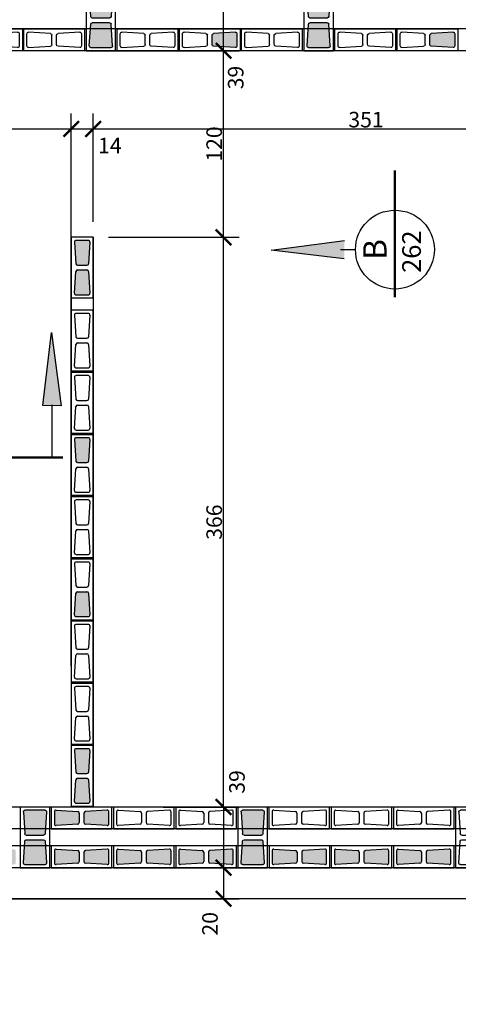
# Model space of a CAD drawing. Extents: x -6118 to 1318, y -3847 to 700.
# Drawn here: x -1962 to -1680, y -1838 to -1205 of the extents above; entities that cross this region are included whole.
import ezdxf

# ---------------------------------------------------------------- set-up
doc = ezdxf.new("R2010")
doc.units = 0
doc.header["$LTSCALE"] = 30
doc.header["$MEASUREMENT"] = 0
doc.layers.get('0').update_dxf_attribs({"linetype": 'CONTINUOUS'})
doc.layers.get('DEFPOINTS').update_dxf_attribs({"linetype": 'CONTINUOUS'})
for name, color, linetype in [('ABT1', 12, 'CONTINUOUS'), ('BFILL', 253, 'CONTINUOUS'), ('BLOCO', 2, 'CONTINUOUS'), ('COTAS', 1, 'CONTINUOUS'), ('P01', 1, 'CONTINUOUS'), ('P02', 2, 'CONTINUOUS'), ('P03', 3, 'CONTINUOUS'), ('P04', 4, 'CONTINUOUS'), ('P05', 5, 'CONTINUOUS')]:
    doc.layers.add(name, color=color, linetype=linetype)
doc.styles.add('SIMP', font='simplex', dxfattribs={"bigfont": 'simp'})
doc.dimstyles.new('1-50', dxfattribs={"dimscale": 5, "dimtxt": 2, "dimasz": 2, "dimexe": 2, "dimexo": 2, "dimgap": 0.2, "dimtad": 1, "dimdec": 0, "dimzin": 9, "dimtxsty": 'SIMP', "dimblk1": 'ARCHTICK', "dimblk2": 'ARCHTICK', "dimsah": 1, "dimcen": 0.05, "dimclrd": 256, "dimclre": 256, "dimclrt": 3, "dimazin": 3, "dimtfac": 2, "dimtix": 1, "dimtmove": 0, "dimatfit": 3, "dimtolj": 1, "dimtzin": 9})

# ---------------------------------------------------------------- blocks, each defined once
blk = doc.blocks.new('A$C1EE16444')
at = {"layer": 'BLOCO'}
for p, q in [((14.5, 39.5), (0.5, 39.5)), ((0.5, 39.5), (0.5, 0.5)), ((14.5, 0.5), (14.5, 39.5)), ((2.57, 36.44), (3.44, 22.44)), ((11.44, 37.5), (3.56, 37.5)), ((12.43, 36.44), (11.56, 22.44)), ((4.44, 21.5), (10.56, 21.5)), ((2.57, 3.56), (3.44, 17.56)), ((4.44, 18.5), (10.56, 18.5)), ((11.56, 17.56), (12.43, 3.56)), ((0.5, 0.5), (14.5, 0.5)), ((3.56, 2.5), (11.44, 2.5))]:
    blk.add_line(p, q, dxfattribs=at)
for centre, start, end in [((3.56, 36.5), 90, 183.57633), ((11.44, 36.5), 356.42367, 90), ((4.44, 22.5), 183.57633, 270), ((10.56, 22.5), 270, 356.42367), ((4.44, 17.5), 90, 176.42367), ((10.56, 17.5), 3.57633, 90), ((3.56, 3.5), 176.42367, 270), ((11.44, 3.5), 270, 3.57633)]:
    blk.add_arc(centre, 1, start, end, dxfattribs=at)
blk = doc.blocks.new('*U3', base_point=(241.74, 314.57))
at = {"color": 0}
blk.add_solid([(241.74, 314.57), (234.11, 252.01), (250, 251.69)], dxfattribs=at)
blk = doc.blocks.new('_ARCHTICK')
at = {"color": 0, "linetype": 'BYBLOCK', "const_width": 0.15}
blk.add_lwpolyline([(-0.5, -0.5), (0.5, 0.5)], dxfattribs=at)
blk = doc.blocks.new('*D6')
at = {"linetype": 'BYBLOCK'}
for p, q in [((-2201.53, -1780.29), (-2201.53, -1878.07)), ((-1110.98, -1780.29), (-1110.98, -1878.07)), ((-2201.53, -1868.07), (-1110.98, -1868.07))]:
    blk.add_line(p, q, dxfattribs=at)
at = {"layer": 'DEFPOINTS', "color": 0, "linetype": 'BYBLOCK'}
for p in [(-2201.53, -1770.29), (-1110.98, -1770.29), (-1110.98, -1868.07)]:
    blk.add_point(p, dxfattribs=at)
at = {"linetype": 'BYBLOCK', "xscale": 10, "yscale": 10, "zscale": 10, "rotation": 180}
blk.add_blockref('_ARCHTICK', (-2201.53, -1868.07), dxfattribs=at)
at = {"linetype": 'BYBLOCK', "xscale": 10, "yscale": 10, "zscale": 10}
blk.add_blockref('_ARCHTICK', (-1110.98, -1868.07), dxfattribs=at)
at = {"color": 3, "linetype": 'BYBLOCK', "insert": (-1656.25, -1862.07), "char_height": 10, "attachment_point": 5, "style": 'SIMP'}
blk.add_mtext('\\A1;1091', dxfattribs=at)
blk = doc.blocks.new('*D35')
at = {"linetype": 'BYBLOCK'}
for p, q in [((-2201.53, -1234.84), (-2201.53, -1285.16)), ((-1928.64, -1620.79), (-1928.64, -1265.16)), ((-2201.53, -1275.16), (-1928.64, -1275.16))]:
    blk.add_line(p, q, dxfattribs=at)
at = {"layer": 'DEFPOINTS', "color": 0, "linetype": 'BYBLOCK'}
for p in [(-2201.53, -1224.84), (-1928.64, -1275.16), (-1928.64, -1630.79)]:
    blk.add_point(p, dxfattribs=at)
at = {"linetype": 'BYBLOCK', "xscale": 10, "yscale": 10, "zscale": 10, "rotation": 180}
blk.add_blockref('_ARCHTICK', (-2201.53, -1275.16), dxfattribs=at)
at = {"linetype": 'BYBLOCK', "xscale": 10, "yscale": 10, "zscale": 10}
blk.add_blockref('_ARCHTICK', (-1928.64, -1275.16), dxfattribs=at)
at = {"color": 3, "linetype": 'BYBLOCK', "insert": (-2065.08, -1269.16), "char_height": 10, "attachment_point": 5, "style": 'SIMP'}
blk.add_mtext('\\A1;273', dxfattribs=at)
blk = doc.blocks.new('*D41')
at = {"linetype": 'BYBLOCK'}
for p, q in [((-1914.64, -1334.84), (-1914.64, -1265.16)), ((-1928.68, -1275.16), (-1914.64, -1275.16))]:
    blk.add_line(p, q, dxfattribs=at)
at = {"layer": 'DEFPOINTS', "color": 0, "linetype": 'BYBLOCK'}
for p in [(-1928.68, -1275.16), (-1914.64, -1275.16), (-1914.64, -1344.84)]:
    blk.add_point(p, dxfattribs=at)
at = {"linetype": 'BYBLOCK', "xscale": 10, "yscale": 10, "zscale": 10, "rotation": 180}
blk.add_blockref('_ARCHTICK', (-1928.68, -1275.16), dxfattribs=at)
at = {"linetype": 'BYBLOCK', "xscale": 10, "yscale": 10, "zscale": 10}
blk.add_blockref('_ARCHTICK', (-1914.64, -1275.16), dxfattribs=at)
at = {"color": 3, "linetype": 'BYBLOCK', "insert": (-1903.87, -1285.8), "char_height": 10, "attachment_point": 5, "style": 'SIMP'}
blk.add_mtext('\\A1;14', dxfattribs=at)
blk = doc.blocks.new('*D42')
at = {"linetype": 'BYBLOCK'}
for p, q in [((-1914.64, -1334.78), (-1914.64, -1265.16)), ((-1563.64, -1334.84), (-1563.64, -1265.16)), ((-1914.64, -1275.16), (-1563.64, -1275.16))]:
    blk.add_line(p, q, dxfattribs=at)
at = {"layer": 'DEFPOINTS', "color": 0, "linetype": 'BYBLOCK'}
for p in [(-1563.64, -1275.16), (-1914.64, -1344.78), (-1563.64, -1344.84)]:
    blk.add_point(p, dxfattribs=at)
at = {"linetype": 'BYBLOCK', "xscale": 10, "yscale": 10, "zscale": 10, "rotation": 180}
blk.add_blockref('_ARCHTICK', (-1914.64, -1275.16), dxfattribs=at)
at = {"linetype": 'BYBLOCK', "xscale": 10, "yscale": 10, "zscale": 10}
blk.add_blockref('_ARCHTICK', (-1563.64, -1275.16), dxfattribs=at)
at = {"color": 3, "linetype": 'BYBLOCK', "insert": (-1739.14, -1269.16), "char_height": 10, "attachment_point": 5, "style": 'SIMP'}
blk.add_mtext('\\A1;351', dxfattribs=at)
blk = doc.blocks.new('*D50')
at = {"linetype": 'BYBLOCK'}
for p, q in [((-1904.64, -1344.84), (-1820.79, -1344.84)), ((-1830.79, -1711.29), (-1830.79, -1344.84)), ((-1829.57, -1711.29), (-1820.79, -1711.29))]:
    blk.add_line(p, q, dxfattribs=at)
at = {"layer": 'DEFPOINTS', "color": 0, "linetype": 'BYBLOCK'}
for p in [(-1914.64, -1344.84), (-1830.79, -1344.84), (-1839.57, -1711.29)]:
    blk.add_point(p, dxfattribs=at)
at = {"linetype": 'BYBLOCK', "xscale": 10, "yscale": 10, "zscale": 10}
for p, rotation in [((-1830.79, -1344.84), 90), ((-1830.79, -1711.29), 270)]:
    blk.add_blockref('_ARCHTICK', p, dxfattribs=dict(at, rotation=rotation))
at = {"color": 3, "linetype": 'BYBLOCK', "insert": (-1836.79, -1528.06), "char_height": 10, "attachment_point": 5, "rotation": 90, "style": 'SIMP'}
blk.add_mtext('\\A1;366', dxfattribs=at)
blk = doc.blocks.new('*D51')
at = {"linetype": 'BYBLOCK'}
for p, q in [((-1869.57, -1711.29), (-1820.79, -1711.29)), ((-1830.79, -1711.29), (-1830.79, -1750.29)), ((-1869.57, -1750.29), (-1820.79, -1750.29))]:
    blk.add_line(p, q, dxfattribs=at)
at = {"layer": 'DEFPOINTS', "color": 0, "linetype": 'BYBLOCK'}
for p in [(-1879.57, -1711.29), (-1879.57, -1750.29), (-1830.79, -1750.29)]:
    blk.add_point(p, dxfattribs=at)
at = {"linetype": 'BYBLOCK', "xscale": 10, "yscale": 10, "zscale": 10}
for p, rotation in [((-1830.79, -1711.29), 90), ((-1830.79, -1750.29), 270)]:
    blk.add_blockref('_ARCHTICK', p, dxfattribs=dict(at, rotation=rotation))
at = {"color": 3, "linetype": 'BYBLOCK', "insert": (-1822.13, -1695.16), "char_height": 10, "attachment_point": 5, "rotation": 90, "style": 'SIMP'}
blk.add_mtext('\\A1;39', dxfattribs=at)
blk = doc.blocks.new('*D52')
at = {"linetype": 'BYBLOCK'}
for p, q in [((-1868.57, -1750.29), (-1820.79, -1750.29)), ((-1830.79, -1750.29), (-1830.79, -1770.29)), ((-2191.53, -1770.29), (-1820.79, -1770.29))]:
    blk.add_line(p, q, dxfattribs=at)
at = {"layer": 'DEFPOINTS', "color": 0, "linetype": 'BYBLOCK'}
for p in [(-1878.57, -1750.29), (-2201.53, -1770.29), (-1830.79, -1770.29)]:
    blk.add_point(p, dxfattribs=at)
at = {"linetype": 'BYBLOCK', "xscale": 10, "yscale": 10, "zscale": 10}
for p, rotation in [((-1830.79, -1750.29), 90), ((-1830.79, -1770.29), 270)]:
    blk.add_blockref('_ARCHTICK', p, dxfattribs=dict(at, rotation=rotation))
at = {"color": 3, "linetype": 'BYBLOCK', "insert": (-1839.49, -1786.39), "char_height": 10, "attachment_point": 5, "rotation": 90, "style": 'SIMP'}
blk.add_mtext('\\A1;20', dxfattribs=at)
blk = doc.blocks.new('*D53')
at = {"linetype": 'BYBLOCK'}
for p, q in [((-1909, -1224.84), (-1820.79, -1224.84)), ((-1830.79, -1344.84), (-1830.79, -1224.84)), ((-1894.64, -1344.84), (-1820.79, -1344.84))]:
    blk.add_line(p, q, dxfattribs=at)
at = {"layer": 'DEFPOINTS', "color": 0, "linetype": 'BYBLOCK'}
for p in [(-1919, -1224.84), (-1830.79, -1224.84), (-1904.64, -1344.84)]:
    blk.add_point(p, dxfattribs=at)
at = {"linetype": 'BYBLOCK', "xscale": 10, "yscale": 10, "zscale": 10}
for p, rotation in [((-1830.79, -1224.84), 90), ((-1830.79, -1344.84), 270)]:
    blk.add_blockref('_ARCHTICK', p, dxfattribs=dict(at, rotation=rotation))
at = {"color": 3, "linetype": 'BYBLOCK', "insert": (-1836.79, -1284.84), "char_height": 10, "attachment_point": 5, "rotation": 90, "style": 'SIMP'}
blk.add_mtext('\\A1;120', dxfattribs=at)
blk = doc.blocks.new('*D54')
at = {"linetype": 'BYBLOCK'}
for p, q in [((-1909, -1185.84), (-1820.79, -1185.84)), ((-1830.79, -1224.84), (-1830.79, -1185.84)), ((-1908.94, -1224.84), (-1820.79, -1224.84))]:
    blk.add_line(p, q, dxfattribs=at)
at = {"layer": 'DEFPOINTS', "color": 0, "linetype": 'BYBLOCK'}
for p in [(-1919, -1185.84), (-1830.79, -1185.84), (-1918.94, -1224.84)]:
    blk.add_point(p, dxfattribs=at)
at = {"linetype": 'BYBLOCK', "xscale": 10, "yscale": 10, "zscale": 10}
for p, rotation in [((-1830.79, -1185.84), 90), ((-1830.79, -1224.84), 270)]:
    blk.add_blockref('_ARCHTICK', p, dxfattribs=dict(at, rotation=rotation))
at = {"color": 3, "linetype": 'BYBLOCK', "insert": (-1822.93, -1242.1), "char_height": 10, "attachment_point": 5, "rotation": 90, "style": 'SIMP'}
blk.add_mtext('\\A1;39', dxfattribs=at)
blk = doc.blocks.new('A$C2BD35136')
at = {"layer": 'BLOCO'}
for p, q in [((0, 19), (39, 19)), ((0, 0), (0, 19)), ((39, 19), (39, 0)), ((2, 3.06), (2, 15.94)), ((3.06, 16.93), (17.06, 16.06)), ((18, 15.06), (18, 3.94)), ((21, 15.06), (21, 3.94)), ((35.94, 16.93), (21.94, 16.06)), ((37, 15.94), (37, 3.06)), ((3.06, 2.07), (17.06, 2.94)), ((21.94, 2.94), (35.94, 2.07)), ((39, 0), (0, 0))]:
    blk.add_line(p, q, dxfattribs=at)
for centre, start, end in [((3, 15.94), 86.42367, 180), ((17, 15.06), 0, 86.42367), ((22, 15.06), 93.57633, 180), ((36, 15.94), 0, 93.57633), ((3, 3.06), 180, 273.57633), ((17, 3.94), 273.57633, 0), ((22, 3.94), 180, 266.42367), ((36, 3.06), 266.42367, 0)]:
    blk.add_arc(centre, 1, start, end, dxfattribs=at)

msp = doc.modelspace()

# ---------------------------------------------------------------- hatches: boundary and pattern name
at = {"layer": 'BFILL'}
h = msp.add_hatch(color=256, dxfattribs=at)
h.paths.add_polyline_path([(-1542.1369, -1188.9019, 0.43261605), (-1543.19928, -1187.90385), (-1557.19928, -1188.77885, 0.396047462), (-1558.1369, -1189.7769), (-1558.1369, -1195.898, 0.396047462), (-1557.19928, -1196.89605), (-1543.19928, -1197.77105, 0.43261605), (-1542.1369, -1196.773)])
h.paths.add_polyline_path([(-1561.1369, -1189.7769, 0.396047462), (-1562.07452, -1188.77885), (-1576.07452, -1187.90385, 0.43261605), (-1577.1369, -1188.9019), (-1577.1369, -1196.773, 0.43261605), (-1576.07452, -1197.77105), (-1562.07452, -1196.89605, 0.396047462), (-1561.1369, -1195.898)])
h.paths.add_polyline_path([(-1582.1369, -1188.9019, 0.43261605), (-1583.19928, -1187.90385), (-1597.19928, -1188.77885, 0.396047462), (-1598.1369, -1189.7769), (-1598.1369, -1195.898, 0.396047462), (-1597.19928, -1196.89605), (-1583.19928, -1197.77105, 0.43261605), (-1582.1369, -1196.773)])
h.paths.add_polyline_path([(-1601.1369, -1189.7769, 0.396047462), (-1602.07452, -1188.77885), (-1616.07452, -1187.90385, 0.43261605), (-1617.1369, -1188.9019), (-1617.1369, -1196.773, 0.43261605), (-1616.07452, -1197.77105), (-1602.07452, -1196.89605, 0.396047462), (-1601.1369, -1195.898)])
h.paths.add_polyline_path([(-1622.2033, -1188.89983, 0.43261605), (-1623.20135, -1187.83745), (-1636.07245, -1187.83745, 0.43261605), (-1637.0705, -1188.89983), (-1636.3869, -1199.83745), (-1622.8869, -1199.83745)])
h.paths.add_polyline_path([(-1622.8869, -1199.83745), (-1636.3869, -1199.83745), (-1636.1955, -1202.89983, 0.396047462), (-1635.19745, -1203.83745), (-1624.07635, -1203.83745, 0.396047462), (-1623.0783, -1202.89983)])
h.paths.add_polyline_path([(-1624.07635, -1206.83745), (-1635.19745, -1206.83745, 0.396047462), (-1636.1955, -1207.77507), (-1636.3869, -1210.83745), (-1622.8869, -1210.83745), (-1623.0783, -1207.77507, 0.396047462)])
h.paths.add_polyline_path([(-1622.8869, -1210.83745), (-1636.3869, -1210.83745), (-1637.0705, -1221.77507, 0.43261605), (-1636.07245, -1222.83745), (-1623.20135, -1222.83745, 0.43261605), (-1622.2033, -1221.77507)])
h.paths.add_polyline_path([(-1642.1369, -1188.9019, 0.43261605), (-1643.19928, -1187.90385), (-1656.81167, -1188.75462), (-1656.81167, -1196.92028), (-1643.19928, -1197.77105, 0.43261605), (-1642.1369, -1196.773)])
h.paths.add_polyline_path([(-1661.1369, -1189.7769, 0.396047462), (-1662.07452, -1188.77885), (-1676.07452, -1187.90385, 0.43261605), (-1677.1369, -1188.9019), (-1677.1369, -1196.773, 0.43261605), (-1676.07452, -1197.77105), (-1662.07452, -1196.89605, 0.396047462), (-1661.1369, -1195.898)])
h.paths.add_polyline_path([(-1682.1369, -1188.9019, 0.43261605), (-1683.19928, -1187.90385), (-1697.19928, -1188.77885, 0.396047462), (-1698.1369, -1189.7769), (-1698.1369, -1195.898, 0.396047462), (-1697.19928, -1196.89605), (-1683.19928, -1197.77105, 0.43261605), (-1682.1369, -1196.773)])
h.paths.add_polyline_path([(-1701.1369, -1189.7769, 0.396047462), (-1702.07452, -1188.77885), (-1716.07452, -1187.90385, 0.43261605), (-1717.1369, -1188.9019), (-1717.1369, -1196.773, 0.43261605), (-1716.07452, -1197.77105), (-1702.07452, -1196.89605, 0.396047462), (-1701.1369, -1195.898)])
h.paths.add_polyline_path([(-1722.1369, -1188.9019, 0.43261605), (-1723.19928, -1187.90385), (-1737.19928, -1188.77885, 0.396047462), (-1738.1369, -1189.7769), (-1738.1369, -1195.898, 0.396047462), (-1737.19928, -1196.89605), (-1723.19928, -1197.77105, 0.43261605), (-1722.1369, -1196.773)])
h.paths.add_polyline_path([(-1741.1369, -1189.7769, 0.396047462), (-1742.07452, -1188.77885), (-1756.07452, -1187.90385, 0.43261605), (-1757.1369, -1188.9019), (-1757.1369, -1196.773, 0.43261605), (-1756.07452, -1197.77105), (-1742.07452, -1196.89605, 0.396047462), (-1741.1369, -1195.898)])
h.paths.add_polyline_path([(-1762.2033, -1188.89983, 0.43261605), (-1763.20135, -1187.83745), (-1776.07245, -1187.83745, 0.43261605), (-1777.0705, -1188.89983), (-1776.3869, -1199.83745), (-1762.8869, -1199.83745)])
h.paths.add_polyline_path([(-1762.8869, -1199.83745), (-1776.3869, -1199.83745), (-1776.1955, -1202.89983, 0.396047462), (-1775.19745, -1203.83745), (-1764.07635, -1203.83745, 0.396047462), (-1763.0783, -1202.89983)])
h.paths.add_polyline_path([(-1764.07635, -1206.83745), (-1775.19745, -1206.83745, 0.396047462), (-1776.1955, -1207.77507), (-1776.3869, -1210.83745), (-1762.8869, -1210.83745), (-1763.0783, -1207.77507, 0.396047462)])
h.paths.add_polyline_path([(-1762.8869, -1210.83745), (-1776.3869, -1210.83745), (-1777.0705, -1221.77507, 0.43261605), (-1776.07245, -1222.83745), (-1763.20135, -1222.83745, 0.43261605), (-1762.2033, -1221.77507)])
h.paths.add_polyline_path([(-1782.1369, -1188.9019, 0.43261605), (-1783.19928, -1187.90385), (-1797.19928, -1188.77885, 0.396047462), (-1798.1369, -1189.7769), (-1798.1369, -1195.898, 0.396047462), (-1797.19928, -1196.89605), (-1783.19928, -1197.77105, 0.43261605), (-1782.1369, -1196.773)])
h.paths.add_polyline_path([(-1801.1369, -1189.7769, 0.396047462), (-1802.07452, -1188.77885), (-1816.07452, -1187.90385, 0.43261605), (-1817.1369, -1188.9019), (-1817.1369, -1196.773, 0.43261605), (-1816.07452, -1197.77105), (-1802.07452, -1196.89605, 0.396047462), (-1801.1369, -1195.898)])
h.paths.add_polyline_path([(-1822.1369, -1188.9019, 0.43261605), (-1823.19928, -1187.90385), (-1837.19928, -1188.77885, 0.396047462), (-1838.1369, -1189.7769), (-1838.1369, -1195.898, 0.396047462), (-1837.19928, -1196.89605), (-1823.19928, -1197.77105, 0.43261605), (-1822.1369, -1196.773)])
h.paths.add_polyline_path([(-1841.1369, -1189.7769, 0.396047462), (-1842.07452, -1188.77885), (-1856.07452, -1187.90385, 0.43261605), (-1857.1369, -1188.9019), (-1857.1369, -1196.773, 0.43261605), (-1856.07452, -1197.77105), (-1842.07452, -1196.89605, 0.396047462), (-1841.1369, -1195.898)])
h.paths.add_polyline_path([(-1862.1369, -1188.9019, 0.43261605), (-1863.19928, -1187.90385), (-1877.19928, -1188.77885, 0.396047462), (-1878.1369, -1189.7769), (-1878.1369, -1195.898, 0.396047462), (-1877.19928, -1196.89605), (-1863.19928, -1197.77105, 0.43261605), (-1862.1369, -1196.773)])
h.paths.add_polyline_path([(-1881.1369, -1189.7769, 0.396047462), (-1882.07452, -1188.77885), (-1896.07452, -1187.90385, 0.43261605), (-1897.1369, -1188.9019), (-1897.1369, -1196.773, 0.43261605), (-1896.07452, -1197.77105), (-1882.07452, -1196.89605, 0.396047462), (-1881.1369, -1195.898)])
h.paths.add_polyline_path([(-1902.2033, -1188.89983, 0.43261605), (-1903.20135, -1187.83745), (-1916.07245, -1187.83745, 0.43261605), (-1917.0705, -1188.89983), (-1916.3869, -1199.83745), (-1902.8869, -1199.83745)])
h.paths.add_polyline_path([(-1903.0783, -1202.89983), (-1902.8869, -1199.83745), (-1916.3869, -1199.83745), (-1916.1955, -1202.89983, 0.396047462), (-1915.19745, -1203.83745), (-1904.07635, -1203.83745, 0.396047462)])
h.paths.add_polyline_path([(-1903.0783, -1207.77507, 0.396047462), (-1904.07635, -1206.83745), (-1915.19745, -1206.83745, 0.396047462), (-1916.1955, -1207.77507), (-1916.3869, -1210.83745), (-1902.8869, -1210.83745)])
h.paths.add_polyline_path([(-1902.8869, -1210.83745), (-1916.3869, -1210.83745), (-1917.0705, -1221.77507, 0.43261605), (-1916.07245, -1222.83745), (-1903.20135, -1222.83745, 0.43261605), (-1902.2033, -1221.77507)])
h.paths.add_polyline_path([(-1922.1369, -1188.9019, 0.43261605), (-1923.19928, -1187.90385), (-1937.19928, -1188.77885, 0.396047462), (-1938.1369, -1189.7769), (-1938.1369, -1195.898, 0.396047462), (-1937.19928, -1196.89605), (-1923.19928, -1197.77105, 0.43261605), (-1922.1369, -1196.773)])
h.paths.add_polyline_path([(-1941.1369, -1189.7769, 0.396047462), (-1942.07452, -1188.77885), (-1956.07452, -1187.90385, 0.43261605), (-1957.1369, -1188.9019), (-1957.1369, -1196.773, 0.43261605), (-1956.07452, -1197.77105), (-1942.07452, -1196.89605, 0.396047462), (-1941.1369, -1195.898)])
h.paths.add_polyline_path([(-1962.1369, -1188.9019, 0.43261605), (-1963.19928, -1187.90385), (-1977.19928, -1188.77885, 0.396047462), (-1978.1369, -1189.7769), (-1978.1369, -1195.898, 0.396047462), (-1977.19928, -1196.89605), (-1963.19928, -1197.77105, 0.43261605), (-1962.1369, -1196.773)])
h.paths.add_polyline_path([(-1981.1369, -1189.7769, 0.396047462), (-1982.07452, -1188.77885), (-1996.07452, -1187.90385, 0.43261605), (-1997.1369, -1188.9019), (-1997.1369, -1196.773, 0.43261605), (-1996.07452, -1197.77105), (-1982.07452, -1196.89605, 0.396047462), (-1981.1369, -1195.898)])
h = msp.add_hatch(color=256, dxfattribs=at)
h.paths.add_polyline_path([(-1582.1369, -1213.9019, 0.43261605), (-1583.19928, -1212.90385), (-1597.19928, -1213.77885, 0.396047462), (-1598.1369, -1214.7769), (-1598.1369, -1220.898, 0.396047462), (-1597.19928, -1221.89605), (-1583.19928, -1222.77105, 0.43261605), (-1582.1369, -1221.773)])
h.paths.add_polyline_path([(-1822.1369, -1213.9019, 0.43261605), (-1823.19928, -1212.90385), (-1837.19928, -1213.77885, 0.396047462), (-1838.1369, -1214.7769), (-1838.1369, -1220.898, 0.396047462), (-1837.19928, -1221.89605), (-1823.19928, -1222.77105, 0.43261605), (-1822.1369, -1221.773)])
msp.add_hatch(color=256, dxfattribs=at).paths.add_polyline_path([(-1682.1369, -1213.9019, 0.43261605), (-1683.19928, -1212.90385), (-1697.19928, -1213.77885, 0.396047462), (-1698.1369, -1214.7769), (-1698.1369, -1220.898, 0.396047462), (-1697.19928, -1221.89605), (-1683.19928, -1222.77105, 0.43261605), (-1682.1369, -1221.773)])
h = msp.add_hatch(color=256, dxfattribs=at)
h.paths.add_polyline_path([(-1923.52673, -1715.21715, 0.396047462), (-1924.46435, -1714.21909), (-1938.46435, -1713.34409, 0.43261605), (-1939.52673, -1714.34215), (-1939.52673, -1722.21324, 0.43261605), (-1938.46435, -1723.2113), (-1924.46435, -1722.3363, 0.396047462), (-1923.52673, -1721.33824)])
h.paths.add_polyline_path([(-1904.52673, -1714.34215, 0.43261605), (-1905.58911, -1713.34409), (-1919.58911, -1714.21909, 0.396047462), (-1920.52673, -1715.21715), (-1920.52673, -1721.33824, 0.396047462), (-1919.58911, -1722.3363), (-1905.58911, -1723.2113, 0.43261605), (-1904.52673, -1722.21324)])
h.paths.add_polyline_path([(-1917.5783, -1693.725, 0.396047462), (-1918.57635, -1692.78737), (-1924.69745, -1692.78737, 0.396047462), (-1925.6955, -1693.725), (-1926.5705, -1707.725, 0.43261605), (-1925.57245, -1708.78737), (-1917.70135, -1708.78737, 0.43261605), (-1916.7033, -1707.725)])
h.paths.add_polyline_path([(-1916.7033, -1674.84975, 0.43261605), (-1917.70135, -1673.78737), (-1925.57245, -1673.78737, 0.43261605), (-1926.5705, -1674.84975), (-1925.6955, -1688.84975, 0.396047462), (-1924.69745, -1689.78737), (-1918.57635, -1689.78737, 0.396047462), (-1917.5783, -1688.84975)])
h.paths.add_polyline_path([(-1917.5783, -1573.725, 0.396047462), (-1918.57635, -1572.78737), (-1924.69745, -1572.78737, 0.396047462), (-1925.6955, -1573.725), (-1926.5705, -1587.725, 0.43261605), (-1925.57245, -1588.78737), (-1917.70135, -1588.78737, 0.43261605), (-1916.7033, -1587.725)])
h.paths.add_polyline_path([(-1916.7033, -1474.84975, 0.43261605), (-1917.70135, -1473.78737), (-1925.57245, -1473.78737, 0.43261605), (-1926.5705, -1474.84975), (-1925.6955, -1488.84975, 0.396047462), (-1924.69745, -1489.78737), (-1918.57635, -1489.78737, 0.396047462), (-1917.5783, -1488.84975)])
h.paths.add_polyline_path([(-1917.5783, -1366.77507, 0.396047462), (-1918.57635, -1365.83745), (-1924.69745, -1365.83745, 0.396047462), (-1925.6955, -1366.77507), (-1926.5705, -1380.77507, 0.43261605), (-1925.57245, -1381.83745), (-1917.70135, -1381.83745, 0.43261605), (-1916.7033, -1380.77507)])
h.paths.add_polyline_path([(-1916.7033, -1347.89983, 0.43261605), (-1917.70135, -1346.83745), (-1925.57245, -1346.83745, 0.43261605), (-1926.5705, -1347.89983), (-1925.6955, -1361.89983, 0.396047462), (-1924.69745, -1362.83745), (-1918.57635, -1362.83745, 0.396047462), (-1917.5783, -1361.89983)])
h = msp.add_hatch(color=256, dxfattribs=at)
h.paths.add_polyline_path([(-2248.9428, -1734.50304, 0.43261605), (-2249.72761, -1733.2747), (-2263.51391, -1730.68559, 0.396047462), (-2264.66788, -1731.42289), (-2266.17075, -1737.35662, 0.396047462), (-2265.50688, -1738.55433), (-2252.15024, -1742.83987, 0.43261605), (-2250.87533, -1742.13321)])
h.paths.add_polyline_path([(-2228.40581, -1734.93729, -0.012601422), (-2241.81728, -1733.2442), (-2243.83713, -1743.87032, 0.43261605), (-2242.97982, -1745.0492), (-2230.20983, -1746.65932, 0.43261605), (-2229.08672, -1745.73014)])
h.paths.add_polyline_path([(-2227.04707, -1724.01835, -0.013106034), (-2240.42337, -1722.32961), (-2240.60779, -1725.2528, 0.396047462), (-2239.73487, -1726.30791), (-2228.70113, -1727.69912, 0.396047462), (-2227.59363, -1726.89371)])
h.paths.add_polyline_path([(-2229.07642, -1730.67555), (-2240.11016, -1729.28435, 0.396047462), (-2241.21766, -1730.08975), (-2241.81728, -1733.2442, 0.012601422), (-2228.40581, -1734.93729), (-2228.2035, -1731.73066, 0.396047462)])
h.paths.add_polyline_path([(-2224.97416, -1713.11315, 0.43261605), (-2225.83147, -1711.93426), (-2238.60146, -1710.32414, 0.43261605), (-2239.72457, -1711.25332), (-2240.42337, -1722.32961, 0.013106034), (-2227.04707, -1724.01835)])
h.paths.add_polyline_path([(-2203.5065, -1740.25075, 0.396047462), (-2204.44413, -1739.2527), (-2218.44413, -1738.3777, 0.43261605), (-2219.5065, -1739.37575), (-2219.5065, -1747.24685, 0.43261605), (-2218.44413, -1748.2449), (-2204.44413, -1747.3699, 0.396047462), (-2203.5065, -1746.37185)])
h.paths.add_polyline_path([(-2184.5065, -1739.37575, 0.43261605), (-2185.56888, -1738.3777), (-2199.56888, -1739.2527, 0.396047462), (-2200.5065, -1740.25075), (-2200.5065, -1746.37185, 0.396047462), (-2199.56888, -1747.3699), (-2185.56888, -1748.2449, 0.43261605), (-2184.5065, -1747.24685)])
h.paths.add_polyline_path([(-2163.5065, -1740.25075, 0.396047462), (-2164.44413, -1739.2527), (-2178.44413, -1738.3777, 0.43261605), (-2179.5065, -1739.37575), (-2179.5065, -1747.24685, 0.43261605), (-2178.44413, -1748.2449), (-2164.44413, -1747.3699, 0.396047462), (-2163.5065, -1746.37185)])
h.paths.add_polyline_path([(-2144.5065, -1739.37575, 0.43261605), (-2145.56888, -1738.3777), (-2159.56888, -1739.2527, 0.396047462), (-2160.5065, -1740.25075), (-2160.5065, -1746.37185, 0.396047462), (-2159.56888, -1747.3699), (-2145.56888, -1748.2449, 0.43261605), (-2144.5065, -1747.24685)])
h.paths.add_polyline_path([(-2123.5065, -1740.25075, 0.396047462), (-2124.44413, -1739.2527), (-2138.44413, -1738.3777, 0.43261605), (-2139.5065, -1739.37575), (-2139.5065, -1747.24685, 0.43261605), (-2138.44413, -1748.2449), (-2124.44413, -1747.3699, 0.396047462), (-2123.5065, -1746.37185)])
h.paths.add_polyline_path([(-2104.5065, -1739.37575, 0.43261605), (-2105.56888, -1738.3777), (-2119.56888, -1739.2527, 0.396047462), (-2120.5065, -1740.25075), (-2120.5065, -1746.37185, 0.396047462), (-2119.56888, -1747.3699), (-2105.56888, -1748.2449, 0.43261605), (-2104.5065, -1747.24685)])
h.paths.add_polyline_path([(-2085.25803, -1736.28737), (-2098.75412, -1736.28737), (-2099.43148, -1747.26207, 0.43261605), (-2098.4326, -1748.32368), (-2085.56151, -1748.31367, 0.43261605), (-2084.56428, -1747.25052)])
h.paths.add_polyline_path([(-2086.44894, -1732.31436), (-2097.57004, -1732.323, 0.396047462), (-2098.56736, -1733.2614), (-2098.75412, -1736.28737), (-2085.25803, -1736.28737), (-2085.45016, -1733.2512, 0.396047462)])
h.paths.add_polyline_path([(-2063.50748, -1740.26044, 0.396047462), (-2064.44511, -1739.26238), (-2078.44511, -1738.38738, 0.43261605), (-2079.50748, -1739.38544), (-2079.50748, -1747.25653, 0.43261605), (-2078.44511, -1748.25459), (-2064.44511, -1747.37959, 0.396047462), (-2063.50748, -1746.38153)])
h.paths.add_polyline_path([(-2044.50748, -1739.38544, 0.43261605), (-2045.56986, -1738.38738), (-2059.56986, -1739.26238, 0.396047462), (-2060.50748, -1740.26044), (-2060.50748, -1746.38153, 0.396047462), (-2059.56986, -1747.37959), (-2045.56986, -1748.25459, 0.43261605), (-2044.50748, -1747.25653)])
h.paths.add_polyline_path([(-2023.50748, -1740.26044, 0.396047462), (-2024.44511, -1739.26238), (-2038.44511, -1738.38738, 0.43261605), (-2039.50748, -1739.38544), (-2039.50748, -1747.25653, 0.43261605), (-2038.44511, -1748.25459), (-2024.44511, -1747.37959, 0.396047462), (-2023.50748, -1746.38153)])
h.paths.add_polyline_path([(-2004.50748, -1739.38544, 0.43261605), (-2005.56986, -1738.38738), (-2019.56986, -1739.26238, 0.396047462), (-2020.50748, -1740.26044), (-2020.50748, -1746.38153, 0.396047462), (-2019.56986, -1747.37959), (-2005.56986, -1748.25459, 0.43261605), (-2004.50748, -1747.25653)])
h.paths.add_polyline_path([(-1983.50748, -1740.26044, 0.396047462), (-1984.44511, -1739.26238), (-1998.44511, -1738.38738, 0.43261605), (-1999.50748, -1739.38544), (-1999.50748, -1747.25653, 0.43261605), (-1998.44511, -1748.25459), (-1984.44511, -1747.37959, 0.396047462), (-1983.50748, -1746.38153)])
h.paths.add_polyline_path([(-1964.50748, -1739.38544, 0.43261605), (-1965.56986, -1738.38738), (-1979.56986, -1739.26238, 0.396047462), (-1980.50748, -1740.26044), (-1980.50748, -1746.38153, 0.396047462), (-1979.56986, -1747.37959), (-1965.56986, -1748.25459, 0.43261605), (-1964.50748, -1747.25653)])
h.paths.add_polyline_path([(-1945.25962, -1736.28737), (-1958.75451, -1736.28737), (-1959.43246, -1747.27175, 0.43261605), (-1958.43358, -1748.33336), (-1945.56249, -1748.32335, 0.43261605), (-1944.56526, -1747.2602)])
h.paths.add_polyline_path([(-1946.44992, -1732.32404), (-1957.57102, -1732.33268, 0.396047462), (-1958.56834, -1733.27108), (-1958.75451, -1736.28737), (-1945.25962, -1736.28737), (-1945.45114, -1733.26089, 0.396047462)])
h.paths.add_polyline_path([(-1945.2637, -1725.28737), (-1958.76883, -1725.28737), (-1958.57213, -1728.39584, 0.396047462), (-1957.57335, -1729.33268), (-1946.45225, -1729.32404, 0.396047462), (-1945.45493, -1728.38564)])
h.paths.add_polyline_path([(-1944.59081, -1714.38497, 0.43261605), (-1945.58969, -1713.32337), (-1958.46078, -1713.33337, 0.43261605), (-1959.45801, -1714.39652), (-1958.76883, -1725.28737), (-1945.2637, -1725.28737)])
h.paths.add_polyline_path([(-2084.58983, -1714.37529, 0.43261605), (-2085.58871, -1713.31368), (-2098.4598, -1713.32369, 0.43261605), (-2099.45703, -1714.38684), (-2098.76724, -1725.28737), (-2085.26332, -1725.28737)])
h.paths.add_polyline_path([(-2085.26332, -1725.28737), (-2098.76724, -1725.28737), (-2098.57115, -1728.38616, 0.396047462), (-2097.57237, -1729.323), (-2086.45127, -1729.31436, 0.396047462), (-2085.45395, -1728.37596)])
h.paths.add_polyline_path([(-1923.50847, -1740.27012, 0.396047462), (-1924.44609, -1739.27206), (-1938.44609, -1738.39706, 0.43261605), (-1939.50847, -1739.39512), (-1939.50847, -1747.26621, 0.43261605), (-1938.44609, -1748.26427), (-1924.44609, -1747.38927, 0.396047462), (-1923.50847, -1746.39121)])
h.paths.add_polyline_path([(-1904.50847, -1739.39512, 0.43261605), (-1905.57084, -1738.39706), (-1919.57084, -1739.27206, 0.396047462), (-1920.50847, -1740.27012), (-1920.50847, -1746.39121, 0.396047462), (-1919.57084, -1747.38927), (-1905.57084, -1748.26427, 0.43261605), (-1904.50847, -1747.26621)])
h.paths.add_polyline_path([(-1883.50847, -1740.27012, 0.396047462), (-1884.44609, -1739.27206), (-1898.44609, -1738.39706, 0.43261605), (-1899.50847, -1739.39512), (-1899.50847, -1747.26621, 0.43261605), (-1898.44609, -1748.26427), (-1884.44609, -1747.38927, 0.396047462), (-1883.50847, -1746.39121)])
h.paths.add_polyline_path([(-1864.50847, -1739.39512, 0.43261605), (-1865.57084, -1738.39706), (-1879.57084, -1739.27206, 0.396047462), (-1880.50847, -1740.27012), (-1880.50847, -1746.39121, 0.396047462), (-1879.57084, -1747.38927), (-1865.57084, -1748.26427, 0.43261605), (-1864.50847, -1747.26621)])
h.paths.add_polyline_path([(-1843.50847, -1740.27012, 0.396047462), (-1844.44609, -1739.27206), (-1858.44609, -1738.39706, 0.43261605), (-1859.50847, -1739.39512), (-1859.50847, -1747.26621, 0.43261605), (-1858.44609, -1748.26427), (-1844.44609, -1747.38927, 0.396047462), (-1843.50847, -1746.39121)])
h.paths.add_polyline_path([(-1824.50847, -1739.39512, 0.43261605), (-1825.57084, -1738.39706), (-1839.57084, -1739.27206, 0.396047462), (-1840.50847, -1740.27012), (-1840.50847, -1746.39121, 0.396047462), (-1839.57084, -1747.38927), (-1825.57084, -1748.26427, 0.43261605), (-1824.50847, -1747.26621)])
h.paths.add_polyline_path([(-1805.26122, -1736.28737), (-1818.75489, -1736.28737), (-1819.43344, -1747.28143, 0.43261605), (-1818.43456, -1748.34304), (-1805.56347, -1748.33304, 0.43261605), (-1804.56624, -1747.26988)])
h.paths.add_polyline_path([(-1805.45212, -1733.27057, 0.396047462), (-1806.4509, -1732.33372), (-1817.572, -1732.34236, 0.396047462), (-1818.56932, -1733.28076), (-1818.75489, -1736.28737), (-1805.26122, -1736.28737)])
h.paths.add_polyline_path([(-1805.26409, -1725.28737), (-1818.77043, -1725.28737), (-1818.57311, -1728.40552, 0.396047462), (-1817.57433, -1729.34236), (-1806.45323, -1729.33372, 0.396047462), (-1805.45591, -1728.39532)])
h.paths.add_polyline_path([(-1804.59179, -1714.39465, 0.43261605), (-1805.59067, -1713.33305), (-1818.46176, -1713.34305, 0.43261605), (-1819.45899, -1714.4062), (-1818.77043, -1725.28737), (-1805.26409, -1725.28737)])
h.paths.add_polyline_path([(-1783.50945, -1740.2798, 0.396047462), (-1784.44707, -1739.28175), (-1798.44707, -1738.40675, 0.43261605), (-1799.50945, -1739.4048), (-1799.50945, -1747.2759, 0.43261605), (-1798.44707, -1748.27395), (-1784.44707, -1747.39895, 0.396047462), (-1783.50945, -1746.4009)])
h.paths.add_polyline_path([(-1764.50945, -1739.4048, 0.43261605), (-1765.57182, -1738.40675), (-1779.57182, -1739.28175, 0.396047462), (-1780.50945, -1740.2798), (-1780.50945, -1746.4009, 0.396047462), (-1779.57182, -1747.39895), (-1765.57182, -1748.27395, 0.43261605), (-1764.50945, -1747.2759)])
h.paths.add_polyline_path([(-1743.50945, -1740.2798, 0.396047462), (-1744.44707, -1739.28175), (-1758.44707, -1738.40675, 0.43261605), (-1759.50945, -1739.4048), (-1759.50945, -1747.2759, 0.43261605), (-1758.44707, -1748.27395), (-1744.44707, -1747.39895, 0.396047462), (-1743.50945, -1746.4009)])
h.paths.add_polyline_path([(-1724.50945, -1739.4048, 0.43261605), (-1725.57182, -1738.40675), (-1739.57182, -1739.28175, 0.396047462), (-1740.50945, -1740.2798), (-1740.50945, -1746.4009, 0.396047462), (-1739.57182, -1747.39895), (-1725.57182, -1748.27395, 0.43261605), (-1724.50945, -1747.2759)])
h.paths.add_polyline_path([(-1703.50945, -1740.2798, 0.396047462), (-1704.44707, -1739.28175), (-1718.44707, -1738.40675, 0.43261605), (-1719.50945, -1739.4048), (-1719.50945, -1747.2759, 0.43261605), (-1718.44707, -1748.27395), (-1704.44707, -1747.39895, 0.396047462), (-1703.50945, -1746.4009)])
h.paths.add_polyline_path([(-1684.50945, -1739.4048, 0.43261605), (-1685.57182, -1738.40675), (-1699.57182, -1739.28175, 0.396047462), (-1700.50945, -1740.2798), (-1700.50945, -1746.4009, 0.396047462), (-1699.57182, -1747.39895), (-1685.57182, -1748.27395, 0.43261605), (-1684.50945, -1747.2759)])

# ---------------------------------------------------------------- linework, layer by layer
for p, q in [((-1800.10809, -1353.04886), (-1752.94496, -1346.85299)), ((-1753.19008, -1358.77263), (-1800.10809, -1353.04886)), ((-1947.01986, -1453.04708), (-1941.29609, -1406.12907)), ((-1941.29609, -1406.12907), (-1935.10022, -1453.2922)), ((-1935.10022, -1453.2922), (-1947.01986, -1453.04708))]:
    msp.add_line(p, q)
at = {"layer": 'ABT1'}
for p, q in [((-1182.73029, -1725.28737, 310.8), (-2117.10121, -1725.28737, 621.6)), ((-1184.6369, -1750.28737, 310.8), (-2119.00782, -1750.28737, 621.6)), ((-1184.6369, -1750.28737, 310.8), (-2119.00782, -1750.28737, 621.6))]:
    msp.add_line(p, q, dxfattribs=at)
at = {"layer": 'P01'}
for p, q in [((-1755.63194, -1352.76107), (-1745.88902, -1352.76107)), ((-1941.07742, -1452.69401), (-1941.07742, -1486.40138))]:
    msp.add_line(p, q, dxfattribs=at)
at = {"layer": 'P02'}
msp.add_circle((-1720.53769, -1352.76107), 25.35133, dxfattribs=at)
at = {"layer": 'P03'}
msp.add_line((-1110.9769, -1770.28737), (-2201.52771, -1770.28737), dxfattribs=at)
at = {"layer": 'P04'}
for p, q in [((-1110.9769, -1210.83745), (-2201.52771, -1210.83745)), ((-1110.9769, -1224.83745), (-2201.52771, -1224.83745)), ((-1110.9769, -1224.83745), (-2201.52771, -1224.83745)), ((-1928.6369, -1344.83745), (-1928.6369, -1711.28737)), ((-1914.6369, -1344.83745), (-1928.6369, -1344.83745)), ((-1914.6369, -1344.83745), (-1914.6369, -1711.28737)), ((-1110.9769, -1711.28737), (-2201.52771, -1711.28737)), ((-1110.9769, -1711.28737), (-2201.52771, -1711.28737)), ((-1110.9769, -1725.28737), (-2201.52771, -1725.28737)), ((-1110.9769, -1736.28737), (-2201.52771, -1736.28737)), ((-1110.9769, -1750.28737), (-2201.52771, -1750.28737)), ((-1110.9769, -1750.28737), (-2201.52771, -1750.28737))]:
    msp.add_line(p, q, dxfattribs=at)
at = {"layer": 'P05', "const_width": 1.50003}
for points in [[(-1720.53769, -1301.84691), (-1720.53769, -1383.40118)], [(-1968.49652, -1486.40138), (-1934.05948, -1486.40138)]]:
    msp.add_lwpolyline(points, dxfattribs=at)

# ---------------------------------------------------------------- block references
at = {"xscale": 0.7500171428578457, "yscale": 0.7500171428578457, "zscale": 0.7500171428578457, "rotation": 90}
msp.add_blockref('*U3', (-1800.10809, -1353.04886), dxfattribs=at)
at = {"xscale": 0.7500171428578457, "yscale": 0.7500171428578457, "zscale": 0.7500171428578457}
msp.add_blockref('*U3', (-1941.29609, -1406.12907), dxfattribs=at)
at = {"layer": 'ABT1', "xscale": -1, "rotation": 270}
for p in [(-1999.6369, -1225.33745), (-1959.6369, -1225.33745), (-1899.6369, -1225.33745), (-1859.6369, -1225.33745), (-1819.6369, -1225.33745), (-1759.6369, -1225.33745), (-1719.6369, -1225.33745)]:
    msp.add_blockref('A$C1EE16444', p, dxfattribs=at)
at = {"layer": 'ABT1'}
for p in [(-1929.1369, -1384.33745), (-1929.1369, -1431.28738), (-1929.1369, -1471.28738), (-1929.1369, -1511.28738), (-1929.1369, -1551.28738), (-1929.1369, -1591.28738), (-1929.1369, -1631.28738), (-1929.1369, -1671.28738), (-1929.1369, -1711.28738)]:
    msp.add_blockref('A$C1EE16444', p, dxfattribs=at)
at = {"layer": 'ABT1', "rotation": 270}
for p in [(-1942.02673, -1710.77769), (-1902.02673, -1710.77769), (-1862.02673, -1710.77769), (-1802.02771, -1710.78737), (-1762.02771, -1710.78737), (-1722.02771, -1710.78737), (-1942.00847, -1735.83066), (-1902.00847, -1735.83066), (-1862.00847, -1735.83066), (-1802.00945, -1735.84035), (-1762.00945, -1735.84035), (-1722.00945, -1735.84035)]:
    msp.add_blockref('A$C1EE16444', p, dxfattribs=at)
at = {"layer": 'P04', "xscale": -1}
for p, rotation in [((-1919.1369, -1224.83746), 270), ((-1779.1369, -1224.83746), 270), ((-1942.52679, -1711.32098), 90.04452290151707), ((-1802.52777, -1711.33066), 90.04452290151707), ((-1662.52876, -1711.34034), 90.04452290151707)]:
    msp.add_blockref('A$C2BD35136', p, dxfattribs=dict(at, rotation=rotation))

# ---------------------------------------------------------------- texts
at = {"layer": 'P05', "color": 3, "style": 'SIMP'}
msp.add_text('262', height=12, rotation=90, dxfattribs=at).set_placement((-1703.87708, -1367.7157))
at = {"layer": 'P05', "style": 'SIMP'}
msp.add_text('B', height=14.99954, rotation=90, dxfattribs=at).set_placement((-1725.92888, -1359.4176))

# ---------------------------------------------------------------- dimensions: what is measured, and where the dimension line sits
at = {"layer": 'COTAS'}
for base, p1, p2, picture, middle in [((-1830.79329, -1185.83745), (-1918.93724, -1224.83745), (-1918.99724, -1185.83745), '*D54', (-1822.93171, -1242.09745)), ((-1830.79329, -1750.28737), (-1879.57029, -1711.28737), (-1879.57029, -1750.28737), '*D51', (-1822.13443, -1695.159))]:
    dim = msp.add_linear_dim(base=base, p1=p1, p2=p2, angle=90, text='39', dimstyle='1-50', dxfattribs=at)
    dim.commit()
    dim.dimension.update_dxf_attribs({"geometry": picture, "text_midpoint": middle, "dimtype": 160})
for base, p1, p2, angle, picture, middle in [((-1830.79329, -1224.83745), (-1904.6369, -1344.83745), (-1918.99724, -1224.83745), 90, '*D53', (-1836.79329, -1284.83745)), ((-1830.79329, -1344.83745), (-1839.57029, -1711.28737), (-1914.6369, -1344.83745), 90, '*D50', (-1836.79329, -1528.06241)), ((-1110.9769, -1868.06605), (-2201.52771, -1770.28737), (-1110.9769, -1770.28737), 180, '*D6', (-1656.2523, -1862.06605))]:
    dim = msp.add_linear_dim(base=base, p1=p1, p2=p2, angle=angle, dimstyle='1-50', dxfattribs=at)
    dim.commit()
    dim.dimension.update_dxf_attribs({"geometry": picture, "text_midpoint": middle})
for base, p1, p2, picture, middle in [((-1928.6369, -1275.16184), (-2201.52771, -1224.83745), (-1928.6369, -1630.78737), '*D35', (-2065.0823, -1269.16184)), ((-1563.6369, -1275.16184), (-1914.6369, -1344.77745), (-1563.6369, -1344.83745), '*D42', (-1739.1369, -1269.16184))]:
    dim = msp.add_linear_dim(base=base, p1=p1, p2=p2, dimstyle='1-50', dxfattribs=at)
    dim.commit()
    dim.dimension.update_dxf_attribs({"geometry": picture, "text_midpoint": middle})
dim = msp.add_linear_dim(base=(-1914.6369, -1275.16184), p1=(-1928.6769, -1275.16184), p2=(-1914.6369, -1344.83745), dimstyle='1-50', dxfattribs=at)
dim.commit()
dim.dimension.update_dxf_attribs({"geometry": '*D41', "text_midpoint": (-1903.86675, -1285.79769), "dimtype": 160})
dim = msp.add_linear_dim(base=(-1830.79329, -1770.28737), p1=(-1878.57029, -1750.28737), p2=(-2201.52771, -1770.28737), angle=90, dimstyle='1-50', dxfattribs=at)
dim.commit()
dim.dimension.update_dxf_attribs({"geometry": '*D52', "text_midpoint": (-1839.49329, -1786.39012), "dimtype": 160})

doc.saveas('drawing.dxf')
